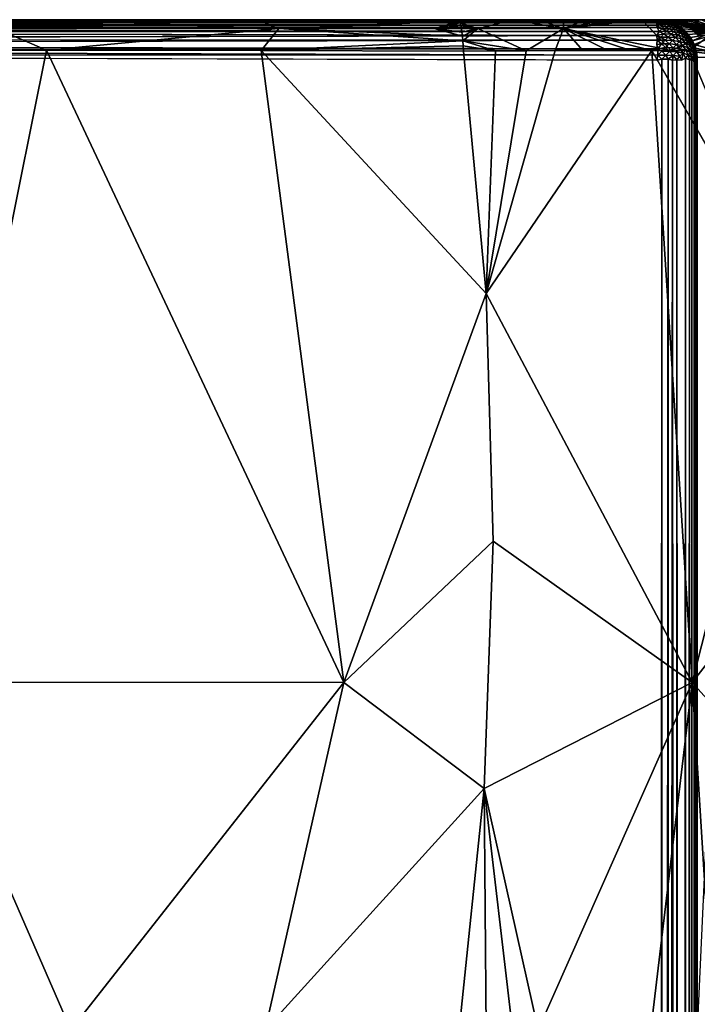
# Model space of a CAD drawing. Units: inches. Extents: x 0 to 236, y -4 to 202.
# Drawn here: x 8 to 12, y 78 to 83 of the extents above; entities that cross this region are included whole.
import ezdxf

# ---------------------------------------------------------------- set-up
doc = ezdxf.new("R2010")
doc.units = ezdxf.units.IN
doc.header["$MEASUREMENT"] = 0
doc.layers.add('SEAT-UPHOLSTERY', color=5, linetype='Continuous')

# ---------------------------------------------------------------- blocks, each defined once
blk = doc.blocks.new('SSK3N_0T')
at = {"layer": 'SEAT-UPHOLSTERY'}
for points, invisible_edges in [([(35.1968, 6.1417, 2.7559), (30.315, 11.811, 2.7559), (35.2036, 17.488, 2.756)], 15), ([(35.2277, 17.4803, 2.7579), (35.1968, 6.1417, 2.7559), (35.2036, 17.488, 2.756)], 2), ([(35.2872, 17.4803, 2.7739), (35.2872, 6.1417, 2.7739), (35.2627, 6.1365, 2.7652)], 1), ([(35.2872, 17.4803, 2.7739), (35.3136, 6.1394, 2.7868), (35.2872, 6.1417, 2.7739)], 12), ([(35.3407, 17.4803, 2.8047), (35.3407, 6.1417, 2.8047), (35.315, 17.4803, 2.7876)], 1), ([(35.3639, 17.4803, 2.8251), (35.3407, 6.1417, 2.8047), (35.3407, 17.4803, 2.8047)], 2), ([(35.4327, 6.1342, 2.9814), (35.4309, 6.1397, 2.9594), (35.4327, 17.4902, 2.9848)], 12), ([(35.433, 17.4884, 26.2007), (35.4331, 6.1417, 14.5997), (35.4327, 17.4902, 2.9848)], 15), ([(35.4327, 17.4902, 2.9848), (35.4331, 6.1417, 14.5997), (35.4327, 6.1342, 2.9814)], 15), ([(35.433, 17.4884, 26.2007), (35.4331, 11.8103, 26.1874), (35.4331, 6.0961, 20.4731)], 15), ([(35.433, 17.4884, 26.2007), (35.4331, 5.7963, 18.9616), (35.4331, 5.7219, 18.058)], 2), ([(35.433, 17.4884, 26.2007), (35.4331, 5.8803, 15.7348), (35.4331, 6.1417, 14.5997)], 15), ([(35.433, 17.4884, 26.2007), (35.4331, 6.0961, 20.4731), (35.4331, 5.9298, 19.7756)], 15), ([(35.4331, 5.7225, 17.1826), (35.4331, 5.8803, 15.7348), (35.433, 17.4884, 26.2007)], 15), ([(35.433, 17.4884, 26.2007), (35.4331, 5.7219, 18.058), (35.4331, 5.7225, 17.1826)], 14), ([(35.4331, 5.9298, 19.7756), (35.4331, 5.7963, 18.9616), (35.433, 17.4884, 26.2007)], 13), ([(30.3076, 11.7038, 2.7559), (30.315, 11.811, 2.7559), (35.1968, 6.1417, 2.7559)], 14), ([(35.4331, 5.8714, 21.4468), (35.4331, 6.0961, 20.4731), (35.4331, 11.8103, 26.1874)], 15), ([(35.4331, 10.8424, 26.411), (35.4331, 5.6988, 23.7165), (35.4331, 11.8103, 26.1874)], 2), ([(35.4331, 11.8103, 26.1874), (35.4331, 5.6988, 23.7165), (35.4331, 5.7244, 22.5947)], 15), ([(35.4331, 11.8103, 26.1874), (35.4331, 5.7244, 22.5947), (35.4331, 5.8714, 21.4468)], 13), ([(35.1968, 6.1417, 2.7559), (30.2858, 11.5986, 2.7559), (30.3076, 11.7038, 2.7559)], 13), ([(35.1968, 6.1417, 2.7559), (30.2498, 11.4973, 2.7559), (30.2858, 11.5986, 2.7559)], 13), ([(30.2003, 11.4019, 2.7559), (30.2498, 11.4973, 2.7559), (35.1968, 6.1417, 2.7559)], 14), ([(35.1968, 6.1417, 2.7559), (30.1384, 11.3141, 2.7559), (30.2003, 11.4019, 2.7559)], 13), ([(35.1968, 6.1417, 2.7559), (30.065, 11.2356, 2.7559), (30.1384, 11.3141, 2.7559)], 13), ([(29.9816, 11.1677, 2.7559), (30.065, 11.2356, 2.7559), (35.1968, 6.1417, 2.7559)], 14), ([(35.1968, 6.1417, 2.7559), (29.8898, 11.1119, 2.7559), (29.9816, 11.1677, 2.7559)], 13), ([(-35.2036, 6.1341, 2.756), (29.1653, 11.1119, 2.7559), (35.1968, 6.1417, 2.7559)], 15), ([(35.1968, 6.1417, 2.7559), (29.1653, 11.1119, 2.7559), (29.2639, 11.0691, 2.7559)], 13), ([(35.1968, 6.1417, 2.7559), (29.7912, 11.0691, 2.7559), (29.8898, 11.1119, 2.7559)], 13), ([(35.1968, 6.1417, 2.7559), (29.2639, 11.0691, 2.7559), (29.3674, 11.0401, 2.7559)], 13), ([(29.6878, 11.0401, 2.7559), (29.7912, 11.0691, 2.7559), (35.1968, 6.1417, 2.7559)], 14), ([(29.3674, 11.0401, 2.7559), (29.4738, 11.0255, 2.7559), (35.1968, 6.1417, 2.7559)], 14), ([(35.1968, 6.1417, 2.7559), (29.4738, 11.0255, 2.7559), (29.5813, 11.0255, 2.7559)], 13), ([(35.1968, 6.1417, 2.7559), (29.5813, 11.0255, 2.7559), (29.6878, 11.0401, 2.7559)], 13), ([(35.4331, 9.7281, 26.556), (35.4331, 10.8424, 26.411), (35.3817, 10.0052, 26.6787)], 1), ([(35.4331, 10.8424, 26.411), (35.4331, 9.7281, 26.556), (35.4331, 5.6988, 23.7165)], 1), ([(35.4331, 5.6988, 23.7165), (35.4331, 8.4819, 26.5818), (35.4331, 5.8075, 24.9778)], 12), ([(35.4331, 5.9871, 25.5373), (35.4331, 8.4819, 26.5818), (35.4331, 7.1898, 26.4592)], 12), ([(35.4331, 5.8507, 25.1864), (35.4331, 8.4819, 26.5818), (35.4331, 5.9303, 25.4166)], 12), ([(35.4331, 5.9871, 25.5373), (35.4331, 7.1898, 26.4592), (35.4331, 6.0564, 25.6592)], 1), ([(35.4331, 6.2299, 25.8926), (35.4331, 7.1898, 26.4592), (35.4331, 6.3306, 25.9982)], 3), ([(35.4331, 6.1378, 25.7788), (35.4331, 7.1898, 26.4592), (35.4331, 6.2299, 25.8926)], 3), ([(35.4331, 6.3306, 25.9982), (35.4331, 7.1898, 26.4592), (35.4331, 6.439, 26.0946)], 1), ([(35.4331, 6.0564, 25.6592), (35.4331, 7.1898, 26.4592), (35.4331, 6.1378, 25.7788)], 2), ([(35.2534, 6.1714, 26.1633), (35.2529, 6.5752, 26.4648), (35.2524, 6.7355, 26.5462)], 1), ([(35.2534, 6.1714, 26.1633), (35.2532, 6.4277, 26.3726), (35.2529, 6.5752, 26.4648)], 13), ([(35.2533, 6.2938, 26.2721), (35.2532, 6.4277, 26.3726), (35.2534, 6.1714, 26.1633)], 2), ([(35.2534, 6.0576, 26.0441), (35.2534, 6.1714, 26.1633), (33.8329, 5.3575, 25.1445)], 12), ([(35.1968, 6.1417, 2.7559), (35.2024, 6.1123, 2.7578), (-35.2036, 6.1341, 2.756)], 12), ([(35.4331, 5.8803, 15.7348), (35.4153, 6.0517, 14.5872), (35.4331, 6.1417, 14.5997)], 12), ([(35.4331, 6.1417, 14.5997), (35.4153, 6.0517, 14.5872), (35.423, 6.0735, 14.5902)], 12), ([(35.4331, 6.1417, 14.5997), (35.423, 6.0735, 14.5902), (35.4286, 6.0959, 14.5933)], 13), ([(35.4286, 6.0959, 14.5933), (35.4319, 6.1187, 14.5965), (35.4331, 6.1417, 14.5997)], 12), ([(35.4331, 6.1417, 14.5997), (35.4319, 6.1187, 14.5965), (35.4327, 6.1342, 2.9814)], 12), ([(-35.1971, 6.081, 2.7638), (35.1968, 6.0513, 2.7739), (-35.1969, 6.0513, 2.7739)], 2), ([(-35.1969, 6.0513, 2.7739), (35.1968, 6.0513, 2.7739), (-35.1969, 6.0236, 2.7876)], 1), ([(33.8329, 5.3575, 25.1445), (35.2533, 5.9536, 25.9156), (35.2534, 6.0576, 26.0441)], 12), ([(35.4204, 6.0171, 20.4729), (35.4331, 6.0961, 20.4731), (35.4331, 5.8714, 21.4468)], 2), ([(35.426, 6.0364, 20.473), (35.4331, 6.0961, 20.4731), (35.4204, 6.0171, 20.4729)], 1), ([(35.426, 6.0364, 20.473), (35.4315, 6.066, 20.4731), (35.4331, 6.0961, 20.4731)], 12), ([(35.4315, 6.066, 20.4731), (35.4331, 5.9298, 19.7756), (35.4331, 6.0961, 20.4731)], 2), ([(-35.1982, 6.0004, 2.8027), (35.1989, 6.0249, 2.7868), (35.1968, 5.9979, 2.8047)], 12), ([(-35.1982, 6.0004, 2.8027), (35.1968, 5.9979, 2.8047), (35.2083, 5.9741, 2.8259)], 1), ([(35.4331, 5.7963, 18.9616), (35.4331, 5.9298, 19.7756), (35.3639, 5.8257, 20.0833)], 1), ([(35.3816, 5.7748, 25.4253), (35.4331, 5.8507, 25.1864), (35.4331, 5.9303, 25.4166)], 2), ([(-35.2024, 5.9074, 2.9627), (35.2038, 5.9057, 2.9834), (-35.1969, 5.9055, 2.9921)], 2), ([(35.2038, 5.9057, 2.9834), (7.3819, 5.9055, 14.5669), (-35.1969, 5.9055, 2.9921)], 12)]:
    blk.add_3dface(points, dxfattribs=dict(at, invisible_edges=invisible_edges))
for points in [[(35.2277, 17.4803, 2.7579), (35.2264, 6.1364, 2.7578), (35.1968, 6.1417, 2.7559)], [(35.258, 17.4803, 2.764), (35.2627, 6.1365, 2.7652), (35.2264, 6.1364, 2.7578)], [(35.258, 17.4803, 2.764), (35.2264, 6.1364, 2.7578), (35.2277, 17.4803, 2.7579)], [(35.2872, 17.4803, 2.7739), (35.2627, 6.1365, 2.7652), (35.258, 17.4803, 2.764)], [(35.315, 17.4803, 2.7876), (35.3136, 6.1394, 2.7868), (35.2872, 17.4803, 2.7739)], [(35.315, 17.4803, 2.7876), (35.3407, 6.1417, 2.8047), (35.3136, 6.1394, 2.7868)], [(35.3639, 17.4803, 2.8251), (35.3649, 6.1293, 2.8265), (35.3407, 6.1417, 2.8047)], [(35.3843, 17.4803, 2.8483), (35.3649, 6.1293, 2.8265), (35.3639, 17.4803, 2.8251)], [(35.3843, 17.4803, 2.8483), (35.3867, 6.1402, 2.8513), (35.3649, 6.1293, 2.8265)], [(35.4014, 17.4803, 2.874), (35.3867, 6.1402, 2.8513), (35.3843, 17.4803, 2.8483)], [(35.4014, 17.4803, 2.874), (35.4014, 6.1417, 2.874), (35.3867, 6.1402, 2.8513)], [(35.4151, 17.4803, 2.9017), (35.4151, 6.1417, 2.9017), (35.4014, 6.1417, 2.874)], [(35.4151, 17.4803, 2.9017), (35.4014, 6.1417, 2.874), (35.4014, 17.4803, 2.874)], [(35.425, 17.4803, 2.931), (35.4252, 6.1413, 2.9317), (35.4151, 6.1417, 2.9017)], [(35.425, 17.4803, 2.931), (35.4151, 6.1417, 2.9017), (35.4151, 17.4803, 2.9017)], [(35.4303, 17.4898, 2.9565), (35.4252, 6.1413, 2.9317), (35.425, 17.4803, 2.931)], [(35.4303, 17.4898, 2.9565), (35.4309, 6.1397, 2.9594), (35.4252, 6.1413, 2.9317)], [(35.4327, 17.4902, 2.9848), (35.4309, 6.1397, 2.9594), (35.4303, 17.4898, 2.9565)], [(35.2557, 10.8379, 26.6443), (31.5605, 10.4552, 27.0235), (35.2558, 9.7092, 26.7869)], [(35.2558, 9.7092, 26.7869), (35.3817, 10.0052, 26.6787), (35.2557, 10.8379, 26.6443)], [(29.5276, 9.5686, 26.7492), (31.5605, 10.4552, 27.0235), (29.5276, 10.6989, 26.6204)], [(31.5588, 7.9718, 27.0763), (31.5605, 10.4552, 27.0235), (29.5276, 9.5686, 26.7492)], [(31.5588, 7.9718, 27.0763), (35.2558, 9.7092, 26.7869), (31.5605, 10.4552, 27.0235)], [(35.3817, 8.352, 26.7236), (35.3817, 10.0052, 26.6787), (35.2558, 9.7092, 26.7869)], [(35.3817, 8.352, 26.7236), (35.4331, 9.7281, 26.556), (35.3817, 10.0052, 26.6787)], [(35.2535, 8.4552, 26.8104), (35.2558, 9.7092, 26.7869), (31.5588, 7.9718, 27.0763)], [(35.2558, 9.7092, 26.7869), (35.2535, 8.4552, 26.8104), (35.3817, 8.352, 26.7236)], [(35.4331, 8.4819, 26.5818), (35.4331, 9.7281, 26.556), (35.3817, 8.352, 26.7236)], [(35.4331, 5.6988, 23.7165), (35.4331, 9.7281, 26.556), (35.4331, 8.4819, 26.5818)], [(29.5276, 9.5686, 26.7492), (29.5276, 8.4311, 26.7636), (31.5588, 7.9718, 27.0763)], [(35.4246, 7.2967, 26.538), (35.4331, 8.4819, 26.5818), (35.3817, 8.352, 26.7236)], [(35.4309, 7.3012, 26.5073), (35.4331, 8.4819, 26.5818), (35.4246, 7.2967, 26.538)], [(35.4331, 7.1898, 26.4592), (35.4331, 8.4819, 26.5818), (35.4309, 7.3012, 26.5073)], [(35.4331, 5.9303, 25.4166), (35.4331, 8.4819, 26.5818), (35.4331, 5.9871, 25.5373)], [(35.4331, 5.8075, 24.9778), (35.4331, 8.4819, 26.5818), (35.4331, 5.8507, 25.1864)], [(30.939, 7.1513, 26.9056), (29.5276, 8.4311, 26.7636), (29.5276, 7.2973, 26.663)], [(30.939, 7.1513, 26.9056), (31.5588, 7.9718, 27.0763), (29.5276, 8.4311, 26.7636)], [(33.8329, 7.139, 26.9259), (35.2535, 8.4552, 26.8104), (31.5588, 7.9718, 27.0763)], [(35.25, 7.2728, 26.7037), (35.2535, 8.4552, 26.8104), (33.8329, 7.139, 26.9259)], [(35.25, 7.2728, 26.7037), (35.2803, 7.2741, 26.6946), (35.2535, 8.4552, 26.8104)], [(35.3817, 8.352, 26.7236), (35.2535, 8.4552, 26.8104), (35.3092, 7.276, 26.6816)], [(35.2535, 8.4552, 26.8104), (35.2803, 7.2741, 26.6946), (35.3092, 7.276, 26.6816)], [(35.3817, 8.352, 26.7236), (35.3092, 7.276, 26.6816), (35.336, 7.2784, 26.6648)], [(35.3817, 7.4445, 26.6434), (35.3817, 8.352, 26.7236), (35.336, 7.2784, 26.6648)], [(35.4246, 7.2967, 26.538), (35.3817, 8.352, 26.7236), (35.3817, 7.4445, 26.6434)], [(32.3845, 7.0981, 26.9938), (31.5588, 7.9718, 27.0763), (30.939, 7.1513, 26.9056)], [(33.8329, 7.139, 26.9259), (31.5588, 7.9718, 27.0763), (32.3845, 7.0981, 26.9938)], [(35.3817, 7.4445, 26.6434), (35.336, 7.2784, 26.6648), (35.3603, 7.2813, 26.6447)], [(35.3603, 7.2813, 26.6447), (35.3817, 7.2847, 26.6215), (35.3817, 7.4445, 26.6434)], [(35.3817, 7.4445, 26.6434), (35.3817, 7.2847, 26.6215), (35.3997, 7.2884, 26.5957)], [(35.4141, 7.2924, 26.5677), (35.4246, 7.2967, 26.538), (35.3817, 7.4445, 26.6434)], [(35.3817, 7.4445, 26.6434), (35.3997, 7.2884, 26.5957), (35.4141, 7.2924, 26.5677)], [(29.5276, 7.2973, 26.663), (29.5276, 7.1402, 26.6345), (30.939, 7.1513, 26.9056)], [(35.251, 7.0861, 26.6674), (35.25, 7.2728, 26.7037), (33.8329, 7.139, 26.9259)], [(35.25, 7.2728, 26.7037), (35.251, 7.0861, 26.6674), (35.2803, 7.2741, 26.6946)], [(35.2803, 7.2741, 26.6946), (35.251, 7.0861, 26.6674), (35.3092, 7.276, 26.6816)], [(35.3092, 7.276, 26.6816), (35.251, 7.0861, 26.6674), (35.2518, 6.9066, 26.6144)], [(35.3092, 7.276, 26.6816), (35.2518, 6.9066, 26.6144), (35.3816, 7.1879, 26.6051)], [(35.3816, 7.1879, 26.6051), (35.336, 7.2784, 26.6648), (35.3092, 7.276, 26.6816)], [(35.3816, 7.1879, 26.6051), (35.3603, 7.2813, 26.6447), (35.336, 7.2784, 26.6648)], [(35.3817, 7.2847, 26.6215), (35.3603, 7.2813, 26.6447), (35.3816, 7.1879, 26.6051)], [(35.4331, 6.9817, 26.3973), (35.4141, 7.2924, 26.5677), (35.3816, 7.1879, 26.6051)], [(35.3816, 7.1879, 26.6051), (35.4141, 7.2924, 26.5677), (35.3997, 7.2884, 26.5957)], [(35.3816, 7.1879, 26.6051), (35.3997, 7.2884, 26.5957), (35.3817, 7.2847, 26.6215)], [(35.4331, 6.9817, 26.3973), (35.4246, 7.2967, 26.538), (35.4141, 7.2924, 26.5677)], [(35.4331, 7.1898, 26.4592), (35.4309, 7.3012, 26.5073), (35.4246, 7.2967, 26.538)], [(35.4331, 7.1898, 26.4592), (35.4246, 7.2967, 26.538), (35.4331, 6.9817, 26.3973)], [(29.5276, 6.8367, 26.5403), (31.5582, 5.9349, 26.3486), (30.939, 7.1513, 26.9056)], [(30.939, 7.1513, 26.9056), (29.5276, 6.9865, 26.5935), (29.5276, 6.8367, 26.5403)], [(30.939, 7.1513, 26.9056), (29.5276, 7.1402, 26.6345), (29.5276, 6.9865, 26.5935)], [(31.5582, 5.9349, 26.3486), (32.3845, 7.0981, 26.9938), (30.939, 7.1513, 26.9056)], [(31.5582, 5.9349, 26.3486), (33.8329, 7.139, 26.9259), (32.3845, 7.0981, 26.9938)], [(35.2534, 6.1714, 26.1633), (33.8329, 7.139, 26.9259), (31.5582, 5.9349, 26.3486)], [(35.2534, 6.1714, 26.1633), (35.2524, 6.7355, 26.5462), (33.8329, 7.139, 26.9259)], [(33.8329, 7.139, 26.9259), (35.2524, 6.7355, 26.5462), (35.2518, 6.9066, 26.6144)], [(33.8329, 7.139, 26.9259), (35.2518, 6.9066, 26.6144), (35.251, 7.0861, 26.6674)], [(35.3816, 7.1879, 26.6051), (35.2518, 6.9066, 26.6144), (35.3816, 6.6873, 26.4317)], [(35.3816, 7.1879, 26.6051), (35.3816, 6.6873, 26.4317), (35.4331, 6.9817, 26.3973)], [(35.4331, 6.439, 26.0946), (35.4331, 7.1898, 26.4592), (35.4331, 6.5576, 26.1834)], [(35.4331, 6.6881, 26.265), (35.4331, 7.1898, 26.4592), (35.4331, 6.8301, 26.337)], [(35.4331, 6.8301, 26.337), (35.4331, 7.1898, 26.4592), (35.4331, 6.9817, 26.3973)], [(35.4331, 6.5576, 26.1834), (35.4331, 7.1898, 26.4592), (35.4331, 6.6881, 26.265)], [(35.4331, 6.9817, 26.3973), (35.3816, 6.6873, 26.4317), (35.4331, 6.8301, 26.337)], [(35.2518, 6.9066, 26.6144), (35.2524, 6.7355, 26.5462), (35.3816, 6.6873, 26.4317)], [(29.5276, 6.8367, 26.5403), (29.5276, 6.178, 26.1054), (31.5582, 5.9349, 26.3486)], [(35.4331, 6.8301, 26.337), (35.3816, 6.6873, 26.4317), (35.4331, 6.6881, 26.265)], [(35.3816, 6.6873, 26.4317), (35.2524, 6.7355, 26.5462), (35.2529, 6.5752, 26.4648)], [(35.3816, 6.6873, 26.4317), (35.2529, 6.5752, 26.4648), (35.2532, 6.4277, 26.3726)], [(35.2532, 6.4277, 26.3726), (35.2533, 6.2938, 26.2721), (35.3816, 6.6873, 26.4317)], [(35.3816, 6.6873, 26.4317), (35.2533, 6.2938, 26.2721), (35.2534, 6.1714, 26.1633)], [(35.4331, 6.2299, 25.8926), (35.3816, 6.6873, 26.4317), (35.2534, 6.0576, 26.0441)], [(35.3816, 6.6873, 26.4317), (35.2534, 6.1714, 26.1633), (35.2534, 6.0576, 26.0441)], [(35.4331, 6.6881, 26.265), (35.3816, 6.6873, 26.4317), (35.4331, 6.5576, 26.1834)], [(35.4331, 6.5576, 26.1834), (35.3816, 6.6873, 26.4317), (35.4331, 6.439, 26.0946)], [(35.4331, 6.3306, 25.9982), (35.3816, 6.6873, 26.4317), (35.4331, 6.2299, 25.8926)], [(35.4331, 6.439, 26.0946), (35.3816, 6.6873, 26.4317), (35.4331, 6.3306, 25.9982)], [(35.4331, 6.2299, 25.8926), (35.2534, 6.0576, 26.0441), (35.3816, 5.7748, 25.4253)], [(35.4331, 6.1378, 25.7788), (35.4331, 6.2299, 25.8926), (35.3816, 5.7748, 25.4253)], [(31.5582, 5.9349, 26.3486), (29.5276, 6.178, 26.1054), (29.5276, 5.8083, 25.5919)], [(33.8329, 5.3575, 25.1445), (35.2534, 6.1714, 26.1633), (31.5582, 5.9349, 26.3486)], [(-35.2036, 6.1341, 2.756), (35.2024, 6.1123, 2.7578), (-35.2024, 6.1089, 2.7582)], [(-35.2024, 6.1089, 2.7582), (35.2024, 6.1123, 2.7578), (35.2014, 6.0762, 2.7651)], [(-35.2024, 6.1089, 2.7582), (35.2014, 6.0762, 2.7651), (-35.1971, 6.081, 2.7638)], [(35.1968, 6.1417, 2.7559), (35.2264, 6.1364, 2.7578), (35.2024, 6.1123, 2.7578)], [(35.2014, 6.0762, 2.7651), (35.2024, 6.1123, 2.7578), (35.2258, 6.09, 2.7635)], [(35.2258, 6.09, 2.7635), (35.2024, 6.1123, 2.7578), (35.2264, 6.1364, 2.7578)], [(35.2264, 6.1364, 2.7578), (35.2486, 6.1128, 2.7635), (35.2258, 6.09, 2.7635)], [(35.2258, 6.09, 2.7635), (35.2486, 6.1128, 2.7635), (35.2479, 6.0679, 2.7736)], [(35.2264, 6.1364, 2.7578), (35.2627, 6.1365, 2.7652), (35.2486, 6.1128, 2.7635)], [(35.2486, 6.1128, 2.7635), (35.2707, 6.0907, 2.7736), (35.2479, 6.0679, 2.7736)], [(35.2486, 6.1128, 2.7635), (35.2627, 6.1365, 2.7652), (35.2707, 6.0907, 2.7736)], [(35.2627, 6.1365, 2.7652), (35.2872, 6.1417, 2.7739), (35.2921, 6.1145, 2.7777)], [(35.2707, 6.0907, 2.7736), (35.2627, 6.1365, 2.7652), (35.2921, 6.1145, 2.7777)], [(35.2707, 6.0907, 2.7736), (35.2921, 6.1145, 2.7777), (35.2916, 6.0698, 2.788)], [(35.2921, 6.1145, 2.7777), (35.2872, 6.1417, 2.7739), (35.3136, 6.1394, 2.7868)], [(35.2916, 6.0698, 2.788), (35.2921, 6.1145, 2.7777), (35.3126, 6.0939, 2.7918)], [(35.2921, 6.1145, 2.7777), (35.3136, 6.1394, 2.7868), (35.3126, 6.0939, 2.7918)], [(35.3126, 6.0939, 2.7918), (35.3136, 6.1394, 2.7868), (35.3315, 6.119, 2.7994)], [(35.3126, 6.0939, 2.7918), (35.3315, 6.119, 2.7994), (35.3315, 6.075, 2.8099)], [(35.3136, 6.1394, 2.7868), (35.3407, 6.1417, 2.8047), (35.3315, 6.119, 2.7994)], [(35.3315, 6.119, 2.7994), (35.3407, 6.1417, 2.8047), (35.3497, 6.1008, 2.8167)], [(35.3315, 6.075, 2.8099), (35.3315, 6.119, 2.7994), (35.3497, 6.1008, 2.8167)], [(35.3497, 6.1008, 2.8167), (35.3407, 6.1417, 2.8047), (35.3649, 6.1293, 2.8265)], [(35.3649, 6.1293, 2.8265), (35.366, 6.0845, 2.8375), (35.3497, 6.1008, 2.8167)], [(35.3867, 6.1402, 2.8513), (35.3804, 6.1119, 2.8464), (35.3649, 6.1293, 2.8265)], [(35.3649, 6.1293, 2.8265), (35.3804, 6.1119, 2.8464), (35.366, 6.0845, 2.8375)], [(35.3801, 6.0703, 2.8613), (35.366, 6.0845, 2.8375), (35.3804, 6.1119, 2.8464)], [(35.3937, 6.0986, 2.8688), (35.3801, 6.0703, 2.8613), (35.3804, 6.1119, 2.8464)], [(35.3804, 6.1119, 2.8464), (35.3867, 6.1402, 2.8513), (35.3937, 6.0986, 2.8688)], [(35.3816, 5.7748, 25.4253), (35.4331, 6.0564, 25.6592), (35.4331, 6.1378, 25.7788)], [(35.3867, 6.1402, 2.8513), (35.4014, 6.1417, 2.874), (35.4036, 6.1277, 2.8787)], [(35.3937, 6.0986, 2.8688), (35.3867, 6.1402, 2.8513), (35.4036, 6.1277, 2.8787)], [(35.3937, 6.0986, 2.8688), (35.4036, 6.1277, 2.8787), (35.4046, 6.0876, 2.8937)], [(35.4036, 6.1277, 2.8787), (35.4014, 6.1417, 2.874), (35.4151, 6.1417, 2.9017)], [(35.4036, 6.1277, 2.8787), (35.4151, 6.1417, 2.9017), (35.4137, 6.1176, 2.9015)], [(35.4046, 6.0876, 2.8937), (35.4036, 6.1277, 2.8787), (35.4137, 6.1176, 2.9015)], [(35.4046, 6.0876, 2.8937), (35.4137, 6.1176, 2.9015), (35.4131, 6.0792, 2.9204)], [(35.4131, 6.0792, 2.9204), (35.4137, 6.1176, 2.9015), (35.4214, 6.1098, 2.9261)], [(35.4214, 6.1098, 2.9261), (35.4188, 6.0735, 2.9485), (35.4131, 6.0792, 2.9204)], [(35.4137, 6.1176, 2.9015), (35.4151, 6.1417, 2.9017), (35.4252, 6.1413, 2.9317)], [(35.4137, 6.1176, 2.9015), (35.4252, 6.1413, 2.9317), (35.4214, 6.1098, 2.9261)], [(35.4214, 6.1098, 2.9261), (35.4267, 6.1046, 2.952), (35.4188, 6.0735, 2.9485)], [(35.4188, 6.0735, 2.9485), (35.4267, 6.1046, 2.952), (35.4216, 6.0706, 2.9775)], [(35.4252, 6.1413, 2.9317), (35.4267, 6.1046, 2.952), (35.4214, 6.1098, 2.9261)], [(35.4216, 6.0706, 2.9775), (35.4267, 6.1046, 2.952), (35.4303, 6.1059, 2.983)], [(35.425, 6.0806, 2.9921), (35.4216, 6.0706, 2.9775), (35.4303, 6.1059, 2.983)], [(35.4303, 6.1059, 2.983), (35.4286, 6.0959, 14.5933), (35.425, 6.0806, 2.9921)], [(35.4252, 6.1413, 2.9317), (35.4309, 6.1397, 2.9594), (35.4267, 6.1046, 2.952)], [(35.4267, 6.1046, 2.952), (35.4309, 6.1397, 2.9594), (35.4303, 6.1059, 2.983)], [(35.4303, 6.1059, 2.983), (35.4319, 6.1187, 14.5965), (35.4286, 6.0959, 14.5933)], [(35.4303, 6.1059, 2.983), (35.4309, 6.1397, 2.9594), (35.4327, 6.1342, 2.9814)], [(35.4327, 6.1342, 2.9814), (35.4319, 6.1187, 14.5965), (35.4303, 6.1059, 2.983)], [(-35.1971, 6.081, 2.7638), (35.2014, 6.0762, 2.7651), (35.1968, 6.0513, 2.7739)], [(-35.1969, 6.0236, 2.7876), (35.1968, 6.0513, 2.7739), (35.1989, 6.0249, 2.7868)], [(35.2014, 6.0762, 2.7651), (35.2241, 6.0465, 2.7777), (35.1968, 6.0513, 2.7739)], [(35.1968, 6.0513, 2.7739), (35.2241, 6.0465, 2.7777), (35.1989, 6.0249, 2.7868)], [(35.2196, 6.0071, 2.7994), (35.1989, 6.0249, 2.7868), (35.2241, 6.0465, 2.7777)], [(35.2014, 6.0762, 2.7651), (35.2258, 6.09, 2.7635), (35.2241, 6.0465, 2.7777)], [(35.2241, 6.0465, 2.7777), (35.2446, 6.026, 2.7918), (35.2196, 6.0071, 2.7994)], [(35.2258, 6.09, 2.7635), (35.2479, 6.0679, 2.7736), (35.2241, 6.0465, 2.7777)], [(35.2241, 6.0465, 2.7777), (35.2479, 6.0679, 2.7736), (35.2446, 6.026, 2.7918)], [(35.2479, 6.0679, 2.7736), (35.2688, 6.047, 2.788), (35.2446, 6.026, 2.7918)], [(35.2446, 6.026, 2.7918), (35.2688, 6.047, 2.788), (35.2635, 6.0071, 2.8099)], [(35.2479, 6.0679, 2.7736), (35.2707, 6.0907, 2.7736), (35.2688, 6.047, 2.788)], [(35.3816, 5.7748, 25.4253), (35.2534, 6.0576, 26.0441), (35.2533, 5.9536, 25.9156)], [(35.2688, 6.047, 2.788), (35.288, 6.0277, 2.8064), (35.2635, 6.0071, 2.8099)], [(35.2688, 6.047, 2.788), (35.2707, 6.0907, 2.7736), (35.2916, 6.0698, 2.788)], [(35.2688, 6.047, 2.788), (35.2916, 6.0698, 2.788), (35.288, 6.0277, 2.8064)], [(35.288, 6.0277, 2.8064), (35.2916, 6.0698, 2.788), (35.3108, 6.0505, 2.8064)], [(35.288, 6.0277, 2.8064), (35.3108, 6.0505, 2.8064), (35.3053, 6.0105, 2.8284)], [(35.2916, 6.0698, 2.788), (35.3126, 6.0939, 2.7918), (35.3108, 6.0505, 2.8064)], [(35.3053, 6.0105, 2.8284), (35.3108, 6.0505, 2.8064), (35.3281, 6.0333, 2.8284)], [(35.3108, 6.0505, 2.8064), (35.3126, 6.0939, 2.7918), (35.3315, 6.075, 2.8099)], [(35.3108, 6.0505, 2.8064), (35.3315, 6.075, 2.8099), (35.3281, 6.0333, 2.8284)], [(35.3281, 6.0333, 2.8284), (35.3315, 6.075, 2.8099), (35.3485, 6.0581, 2.8315)], [(35.3281, 6.0333, 2.8284), (35.3485, 6.0581, 2.8315), (35.3431, 6.0183, 2.8536)], [(35.3315, 6.075, 2.8099), (35.3497, 6.1008, 2.8167), (35.3485, 6.0581, 2.8315)], [(35.3431, 6.0183, 2.8536), (35.3485, 6.0581, 2.8315), (35.3631, 6.0434, 2.8562)], [(35.3485, 6.0581, 2.8315), (35.3497, 6.1008, 2.8167), (35.366, 6.0845, 2.8375)], [(35.3485, 6.0581, 2.8315), (35.366, 6.0845, 2.8375), (35.3631, 6.0434, 2.8562)], [(35.3631, 6.0434, 2.8562), (35.366, 6.0845, 2.8375), (35.3801, 6.0703, 2.8613)], [(35.3631, 6.0434, 2.8562), (35.3801, 6.0703, 2.8613), (35.3752, 6.0313, 2.8835)], [(35.4331, 5.8803, 15.7348), (35.3639, 5.7345, 15.6026), (35.4153, 6.0517, 14.5872)], [(35.4153, 6.0517, 14.5872), (35.3639, 5.7345, 15.6026), (35.4054, 6.0308, 14.5843)], [(35.3752, 6.0313, 2.8835), (35.3801, 6.0703, 2.8613), (35.3918, 6.0587, 2.8876)], [(35.3752, 6.0313, 2.8835), (35.3918, 6.0587, 2.8876), (35.3845, 6.022, 2.913)], [(35.3918, 6.0587, 2.8876), (35.3801, 6.0703, 2.8613), (35.3937, 6.0986, 2.8688)], [(35.3816, 5.7748, 25.4253), (35.4331, 5.9871, 25.5373), (35.4331, 6.0564, 25.6592)], [(35.3845, 6.022, 2.913), (35.3918, 6.0587, 2.8876), (35.4007, 6.0498, 2.916)], [(35.4007, 6.0498, 2.916), (35.3908, 6.0157, 2.944), (35.3845, 6.022, 2.913)], [(35.4007, 6.0498, 2.916), (35.4067, 6.0437, 2.9458), (35.3908, 6.0157, 2.944)], [(35.3918, 6.0587, 2.8876), (35.3937, 6.0986, 2.8688), (35.4046, 6.0876, 2.8937)], [(35.4007, 6.0498, 2.916), (35.3918, 6.0587, 2.8876), (35.4046, 6.0876, 2.8937)], [(35.4007, 6.0498, 2.916), (35.4046, 6.0876, 2.8937), (35.4131, 6.0792, 2.9204)], [(35.4131, 6.0792, 2.9204), (35.4067, 6.0437, 2.9458), (35.4007, 6.0498, 2.916)], [(35.4151, 6.0513, 2.9921), (35.4054, 6.0308, 14.5843), (35.4014, 6.0236, 2.9921)], [(35.4014, 6.0236, 2.9921), (35.4098, 6.0407, 2.9766), (35.4151, 6.0513, 2.9921)], [(35.4151, 6.0513, 2.9921), (35.4153, 6.0517, 14.5872), (35.4054, 6.0308, 14.5843)], [(35.4131, 6.0792, 2.9204), (35.4188, 6.0735, 2.9485), (35.4067, 6.0437, 2.9458)], [(35.4067, 6.0437, 2.9458), (35.4188, 6.0735, 2.9485), (35.4098, 6.0407, 2.9766)], [(35.4098, 6.0407, 2.9766), (35.4188, 6.0735, 2.9485), (35.4216, 6.0706, 2.9775)], [(35.4151, 6.0513, 2.9921), (35.4098, 6.0407, 2.9766), (35.4216, 6.0706, 2.9775)], [(35.425, 6.0806, 2.9921), (35.423, 6.0735, 14.5902), (35.4151, 6.0513, 2.9921)], [(35.4151, 6.0513, 2.9921), (35.4216, 6.0706, 2.9775), (35.425, 6.0806, 2.9921)], [(35.4151, 6.0513, 2.9921), (35.423, 6.0735, 14.5902), (35.4153, 6.0517, 14.5872)], [(35.425, 6.0806, 2.9921), (35.4286, 6.0959, 14.5933), (35.423, 6.0735, 14.5902)], [(35.426, 6.0364, 20.473), (35.4331, 5.9298, 19.7756), (35.4315, 6.066, 20.4731)], [(-35.1982, 6.0004, 2.8027), (35.2083, 5.9741, 2.8259), (-35.2083, 5.9755, 2.8245)], [(-35.1969, 6.0236, 2.7876), (35.1989, 6.0249, 2.7868), (-35.1982, 6.0004, 2.8027)], [(35.1989, 6.0249, 2.7868), (35.2196, 6.0071, 2.7994), (35.1968, 5.9979, 2.8047)], [(35.1968, 5.9979, 2.8047), (35.2196, 6.0071, 2.7994), (35.2378, 5.9889, 2.8167)], [(35.1968, 5.9979, 2.8047), (35.2378, 5.9889, 2.8167), (35.2083, 5.9741, 2.8259)], [(35.2083, 5.9741, 2.8259), (35.2378, 5.9889, 2.8167), (35.2267, 5.9582, 2.8464)], [(35.2196, 6.0071, 2.7994), (35.2446, 6.026, 2.7918), (35.2378, 5.9889, 2.8167)], [(35.2378, 5.9889, 2.8167), (35.2541, 5.9726, 2.8375), (35.2267, 5.9582, 2.8464)], [(35.2446, 6.026, 2.7918), (35.2635, 6.0071, 2.8099), (35.2378, 5.9889, 2.8167)], [(35.2378, 5.9889, 2.8167), (35.2635, 6.0071, 2.8099), (35.2541, 5.9726, 2.8375)], [(35.2635, 6.0071, 2.8099), (35.2805, 5.9901, 2.8315), (35.2541, 5.9726, 2.8375)], [(35.2541, 5.9726, 2.8375), (35.2805, 5.9901, 2.8315), (35.2682, 5.9585, 2.8613)], [(35.2635, 6.0071, 2.8099), (35.288, 6.0277, 2.8064), (35.2805, 5.9901, 2.8315)], [(35.2805, 5.9901, 2.8315), (35.2952, 5.9754, 2.8562), (35.2682, 5.9585, 2.8613)], [(35.2805, 5.9901, 2.8315), (35.288, 6.0277, 2.8064), (35.3053, 6.0105, 2.8284)], [(35.2805, 5.9901, 2.8315), (35.3053, 6.0105, 2.8284), (35.2952, 5.9754, 2.8562)], [(35.2952, 5.9754, 2.8562), (35.3053, 6.0105, 2.8284), (35.3203, 5.9955, 2.8536)], [(35.2952, 5.9754, 2.8562), (35.3203, 5.9955, 2.8536), (35.3073, 5.9634, 2.8835)], [(35.3053, 6.0105, 2.8284), (35.3281, 6.0333, 2.8284), (35.3203, 5.9955, 2.8536)], [(35.3073, 5.9634, 2.8835), (35.3203, 5.9955, 2.8536), (35.3326, 5.9832, 2.8815)], [(35.3203, 5.9955, 2.8536), (35.3281, 6.0333, 2.8284), (35.3431, 6.0183, 2.8536)], [(35.3203, 5.9955, 2.8536), (35.3431, 6.0183, 2.8536), (35.3326, 5.9832, 2.8815)], [(35.3326, 5.9832, 2.8815), (35.3431, 6.0183, 2.8536), (35.3554, 6.006, 2.8815)], [(35.3326, 5.9832, 2.8815), (35.3554, 6.006, 2.8815), (35.342, 5.9737, 2.9115)], [(35.342, 5.9737, 2.9115), (35.3554, 6.006, 2.8815), (35.3648, 5.9965, 2.9115)], [(35.3648, 5.9965, 2.9115), (35.3485, 5.9673, 2.9431), (35.342, 5.9737, 2.9115)], [(35.3431, 6.0183, 2.8536), (35.3631, 6.0434, 2.8562), (35.3554, 6.006, 2.8815)], [(35.3648, 5.9965, 2.9115), (35.3712, 5.9901, 2.9431), (35.3485, 5.9673, 2.9431)], [(35.3485, 5.9673, 2.9431), (35.3712, 5.9901, 2.9431), (35.3517, 5.9641, 2.9757)], [(35.3517, 5.9641, 2.9757), (35.3712, 5.9901, 2.9431), (35.3745, 5.9869, 2.9757)], [(35.3639, 5.9747, 2.9921), (35.3517, 5.9641, 2.9757), (35.3745, 5.9869, 2.9757)], [(35.3554, 6.006, 2.8815), (35.3631, 6.0434, 2.8562), (35.3752, 6.0313, 2.8835)], [(35.3554, 6.006, 2.8815), (35.3752, 6.0313, 2.8835), (35.3648, 5.9965, 2.9115)], [(35.4054, 6.0308, 14.5843), (35.3639, 5.7345, 15.6026), (35.3936, 6.011, 14.5815)], [(35.3936, 6.011, 14.5815), (35.3639, 5.7345, 15.6026), (35.3799, 5.9924, 14.5789)], [(35.4134, 5.9983, 20.4729), (35.3639, 5.8257, 20.0833), (35.4331, 5.9298, 19.7756)], [(35.4049, 5.9801, 20.4728), (35.3639, 5.8257, 20.0833), (35.4134, 5.9983, 20.4729)], [(35.3843, 5.9979, 2.9921), (35.3799, 5.9924, 14.5789), (35.3639, 5.9747, 2.9921)], [(35.3639, 5.9747, 2.9921), (35.3745, 5.9869, 2.9757), (35.3843, 5.9979, 2.9921)], [(35.3639, 5.9747, 2.9921), (35.3799, 5.9924, 14.5789), (35.3643, 5.9752, 14.5766)], [(35.3799, 5.9924, 14.5789), (35.3639, 5.7345, 15.6026), (35.3643, 5.9752, 14.5766)], [(35.3648, 5.9965, 2.9115), (35.3752, 6.0313, 2.8835), (35.3845, 6.022, 2.913)], [(35.3845, 6.022, 2.913), (35.3712, 5.9901, 2.9431), (35.3648, 5.9965, 2.9115)], [(35.3845, 6.022, 2.913), (35.3908, 6.0157, 2.944), (35.3712, 5.9901, 2.9431)], [(35.3712, 5.9901, 2.9431), (35.3908, 6.0157, 2.944), (35.3745, 5.9869, 2.9757)], [(35.3745, 5.9869, 2.9757), (35.3908, 6.0157, 2.944), (35.394, 6.0126, 2.976)], [(35.3843, 5.9979, 2.9921), (35.3745, 5.9869, 2.9757), (35.394, 6.0126, 2.976)], [(35.3843, 5.9979, 2.9921), (35.3936, 6.011, 14.5815), (35.3799, 5.9924, 14.5789)], [(35.4331, 5.9303, 25.4166), (35.4331, 5.9871, 25.5373), (35.3816, 5.7748, 25.4253)], [(35.4204, 6.0171, 20.4729), (35.4331, 5.8714, 21.4468), (35.3817, 5.8036, 21.0381)], [(35.3817, 5.8036, 21.0381), (35.4134, 5.9983, 20.4729), (35.4204, 6.0171, 20.4729)], [(35.3817, 5.8036, 21.0381), (35.4049, 5.9801, 20.4728), (35.4134, 5.9983, 20.4729)], [(35.4014, 6.0236, 2.9921), (35.3936, 6.011, 14.5815), (35.3843, 5.9979, 2.9921)], [(35.3843, 5.9979, 2.9921), (35.394, 6.0126, 2.976), (35.4014, 6.0236, 2.9921)], [(35.3908, 6.0157, 2.944), (35.4067, 6.0437, 2.9458), (35.394, 6.0126, 2.976)], [(35.4014, 6.0236, 2.9921), (35.4054, 6.0308, 14.5843), (35.3936, 6.011, 14.5815)], [(35.394, 6.0126, 2.976), (35.4067, 6.0437, 2.9458), (35.4098, 6.0407, 2.9766)], [(35.4014, 6.0236, 2.9921), (35.394, 6.0126, 2.976), (35.4098, 6.0407, 2.9766)], [(35.4134, 5.9983, 20.4729), (35.4331, 5.9298, 19.7756), (35.4204, 6.0171, 20.4729)], [(35.4204, 6.0171, 20.4729), (35.4331, 5.9298, 19.7756), (35.426, 6.0364, 20.473)], [(-35.2083, 5.9755, 2.8245), (35.1982, 5.952, 2.8511), (-35.1969, 5.9543, 2.8483)], [(-35.2083, 5.9755, 2.8245), (35.2083, 5.9741, 2.8259), (35.1982, 5.952, 2.8511)], [(-35.1969, 5.9543, 2.8483), (35.1968, 5.9372, 2.874), (-35.1991, 5.9364, 2.8753)], [(-35.1991, 5.9364, 2.8753), (35.1968, 5.9372, 2.874), (35.1968, 5.9235, 2.9017)], [(-35.1991, 5.9364, 2.8753), (35.1968, 5.9235, 2.9017), (-35.1969, 5.9235, 2.9017)], [(-35.1969, 5.9543, 2.8483), (35.1982, 5.952, 2.8511), (35.1968, 5.9372, 2.874)], [(30.939, 5.3779, 25.1322), (31.5582, 5.9349, 26.3486), (29.5276, 5.8083, 25.5919)], [(32.3845, 5.2897, 25.1853), (31.5582, 5.9349, 26.3486), (30.939, 5.3779, 25.1322)], [(33.8329, 5.3575, 25.1445), (31.5582, 5.9349, 26.3486), (32.3845, 5.2897, 25.1853)], [(33.8329, 5.3575, 25.1445), (35.253, 5.8616, 25.7804), (35.2533, 5.9536, 25.9156)], [(35.1968, 5.9372, 2.874), (35.1982, 5.952, 2.8511), (35.2109, 5.935, 2.8787)], [(35.1968, 5.9372, 2.874), (35.2109, 5.935, 2.8787), (35.1968, 5.9235, 2.9017)], [(35.1968, 5.9235, 2.9017), (35.2109, 5.935, 2.8787), (35.221, 5.9249, 2.9015)], [(35.2083, 5.9741, 2.8259), (35.2267, 5.9582, 2.8464), (35.1982, 5.952, 2.8511)], [(35.2109, 5.935, 2.8787), (35.1982, 5.952, 2.8511), (35.2267, 5.9582, 2.8464)], [(35.2267, 5.9582, 2.8464), (35.24, 5.9449, 2.8688), (35.2109, 5.935, 2.8787)], [(35.2109, 5.935, 2.8787), (35.24, 5.9449, 2.8688), (35.221, 5.9249, 2.9015)], [(35.24, 5.9449, 2.8688), (35.2509, 5.9339, 2.8937), (35.221, 5.9249, 2.9015)], [(35.221, 5.9249, 2.9015), (35.2509, 5.9339, 2.8937), (35.2288, 5.9172, 2.9261)], [(35.2267, 5.9582, 2.8464), (35.2541, 5.9726, 2.8375), (35.24, 5.9449, 2.8688)], [(35.2509, 5.9339, 2.8937), (35.2594, 5.9255, 2.9204), (35.2288, 5.9172, 2.9261)], [(35.2541, 5.9726, 2.8375), (35.2682, 5.9585, 2.8613), (35.24, 5.9449, 2.8688)], [(35.24, 5.9449, 2.8688), (35.2682, 5.9585, 2.8613), (35.2509, 5.9339, 2.8937)], [(35.2682, 5.9585, 2.8613), (35.2799, 5.9468, 2.8876), (35.2509, 5.9339, 2.8937)], [(35.2509, 5.9339, 2.8937), (35.2799, 5.9468, 2.8876), (35.2594, 5.9255, 2.9204)], [(35.3816, 5.7748, 25.4253), (35.2533, 5.9536, 25.9156), (35.253, 5.8616, 25.7804)], [(35.2888, 5.9379, 2.916), (35.2594, 5.9255, 2.9204), (35.2799, 5.9468, 2.8876)], [(35.2888, 5.9379, 2.916), (35.2651, 5.9198, 2.9485), (35.2594, 5.9255, 2.9204)], [(35.2888, 5.9379, 2.916), (35.2949, 5.9318, 2.9458), (35.2651, 5.9198, 2.9485)], [(35.2651, 5.9198, 2.9485), (35.2949, 5.9318, 2.9458), (35.2679, 5.9169, 2.9775)], [(35.2679, 5.9169, 2.9775), (35.2949, 5.9318, 2.9458), (35.2979, 5.9288, 2.9766)], [(35.2682, 5.9585, 2.8613), (35.2952, 5.9754, 2.8562), (35.2799, 5.9468, 2.8876)], [(35.2799, 5.9468, 2.8876), (35.2952, 5.9754, 2.8562), (35.3073, 5.9634, 2.8835)], [(35.3073, 5.9634, 2.8835), (35.2888, 5.9379, 2.916), (35.2799, 5.9468, 2.8876)], [(35.315, 5.9372, 2.9921), (35.3087, 5.9337, 14.5708), (35.2872, 5.9235, 2.9921)], [(35.2872, 5.9235, 2.9921), (35.2979, 5.9288, 2.9766), (35.315, 5.9372, 2.9921)], [(35.2872, 5.9235, 2.9921), (35.3087, 5.9337, 14.5708), (35.2877, 5.9237, 14.5694)], [(35.3087, 5.9337, 14.5708), (35.3639, 5.7345, 15.6026), (35.2877, 5.9237, 14.5694)], [(35.3165, 5.9541, 2.913), (35.2888, 5.9379, 2.916), (35.3073, 5.9634, 2.8835)], [(35.3165, 5.9541, 2.913), (35.2949, 5.9318, 2.9458), (35.2888, 5.9379, 2.916)], [(35.3165, 5.9541, 2.913), (35.3228, 5.9478, 2.944), (35.2949, 5.9318, 2.9458)], [(35.2949, 5.9318, 2.9458), (35.3228, 5.9478, 2.944), (35.2979, 5.9288, 2.9766)], [(35.2979, 5.9288, 2.9766), (35.3228, 5.9478, 2.944), (35.326, 5.9446, 2.976)], [(35.315, 5.9372, 2.9921), (35.2979, 5.9288, 2.9766), (35.326, 5.9446, 2.976)], [(35.3073, 5.9634, 2.8835), (35.3326, 5.9832, 2.8815), (35.3165, 5.9541, 2.913)], [(35.3286, 5.9457, 14.5725), (35.3639, 5.7345, 15.6026), (35.3087, 5.9337, 14.5708)], [(35.315, 5.9372, 2.9921), (35.3286, 5.9457, 14.5725), (35.3087, 5.9337, 14.5708)], [(35.3407, 5.9543, 2.9921), (35.3286, 5.9457, 14.5725), (35.315, 5.9372, 2.9921)], [(35.315, 5.9372, 2.9921), (35.326, 5.9446, 2.976), (35.3407, 5.9543, 2.9921)], [(35.3165, 5.9541, 2.913), (35.3326, 5.9832, 2.8815), (35.342, 5.9737, 2.9115)], [(35.342, 5.9737, 2.9115), (35.3228, 5.9478, 2.944), (35.3165, 5.9541, 2.913)], [(35.342, 5.9737, 2.9115), (35.3485, 5.9673, 2.9431), (35.3228, 5.9478, 2.944)], [(35.3228, 5.9478, 2.944), (35.3485, 5.9673, 2.9431), (35.326, 5.9446, 2.976)], [(35.326, 5.9446, 2.976), (35.3485, 5.9673, 2.9431), (35.3517, 5.9641, 2.9757)], [(35.3407, 5.9543, 2.9921), (35.326, 5.9446, 2.976), (35.3517, 5.9641, 2.9757)], [(35.3472, 5.9595, 14.5744), (35.3639, 5.7345, 15.6026), (35.3286, 5.9457, 14.5725)], [(35.3407, 5.9543, 2.9921), (35.3472, 5.9595, 14.5744), (35.3286, 5.9457, 14.5725)], [(35.3639, 5.9747, 2.9921), (35.3472, 5.9595, 14.5744), (35.3407, 5.9543, 2.9921)], [(35.3407, 5.9543, 2.9921), (35.3517, 5.9641, 2.9757), (35.3639, 5.9747, 2.9921)], [(35.3639, 5.9747, 2.9921), (35.3643, 5.9752, 14.5766), (35.3472, 5.9595, 14.5744)], [(35.3643, 5.9752, 14.5766), (35.3639, 5.7345, 15.6026), (35.3472, 5.9595, 14.5744)], [(35.3571, 5.9161, 20.4726), (35.3709, 5.9305, 20.4727), (35.3817, 5.8036, 21.0381)], [(35.3571, 5.9161, 20.4726), (35.3639, 5.8257, 20.0833), (35.3709, 5.9305, 20.4727)], [(35.395, 5.9627, 20.4727), (35.3639, 5.8257, 20.0833), (35.4049, 5.9801, 20.4728)], [(35.3836, 5.9461, 20.4727), (35.3639, 5.8257, 20.0833), (35.395, 5.9627, 20.4727)], [(35.3709, 5.9305, 20.4727), (35.3639, 5.8257, 20.0833), (35.3836, 5.9461, 20.4727)], [(35.3817, 5.8036, 21.0381), (35.3709, 5.9305, 20.4727), (35.3836, 5.9461, 20.4727)], [(35.395, 5.9627, 20.4727), (35.4049, 5.9801, 20.4728), (35.3817, 5.8036, 21.0381)], [(35.3817, 5.8036, 21.0381), (35.3836, 5.9461, 20.4727), (35.395, 5.9627, 20.4727)], [(-35.2014, 5.9147, 2.9266), (35.2024, 5.9078, 2.9592), (-35.2024, 5.9074, 2.9627)], [(-35.2024, 5.9074, 2.9627), (35.2024, 5.9078, 2.9592), (35.2038, 5.9057, 2.9834)], [(-35.1969, 5.9235, 2.9017), (35.1971, 5.9134, 2.9314), (-35.2014, 5.9147, 2.9266)], [(-35.2014, 5.9147, 2.9266), (35.1971, 5.9134, 2.9314), (35.2024, 5.9078, 2.9592)], [(-35.1969, 5.9235, 2.9017), (35.1968, 5.9235, 2.9017), (35.1971, 5.9134, 2.9314)], [(35.2038, 5.9057, 2.9834), (29.5276, 5.9055, 14.5669), (7.3819, 5.9055, 14.5669)], [(35.214, 5.906, 14.5668), (35.2098, 5.6454, 15.7084), (29.5276, 5.9055, 14.5669)], [(35.214, 5.906, 14.5668), (29.5276, 5.9055, 14.5669), (35.2038, 5.9057, 2.9834)], [(35.1968, 5.9235, 2.9017), (35.221, 5.9249, 2.9015), (35.1971, 5.9134, 2.9314)], [(35.1971, 5.9134, 2.9314), (35.221, 5.9249, 2.9015), (35.2288, 5.9172, 2.9261)], [(35.1971, 5.9134, 2.9314), (35.2288, 5.9172, 2.9261), (35.2024, 5.9078, 2.9592)], [(35.2288, 5.9172, 2.9261), (35.234, 5.9119, 2.952), (35.2024, 5.9078, 2.9592)], [(35.2024, 5.9078, 2.9592), (35.234, 5.9119, 2.952), (35.2038, 5.9057, 2.9834)], [(35.2038, 5.9057, 2.9834), (35.234, 5.9119, 2.952), (35.2329, 5.9083, 2.9815)], [(35.2329, 5.9083, 2.9815), (35.214, 5.906, 14.5668), (35.2038, 5.9057, 2.9834)], [(35.2877, 5.9237, 14.5694), (35.3639, 5.7345, 15.6026), (35.2098, 5.6454, 15.7084)], [(35.2877, 5.9237, 14.5694), (35.2098, 5.6454, 15.7084), (35.2658, 5.9158, 14.5684)], [(35.2658, 5.9158, 14.5684), (35.2098, 5.6454, 15.7084), (35.2432, 5.9101, 14.5676)], [(35.2432, 5.9101, 14.5676), (35.2098, 5.6454, 15.7084), (35.214, 5.906, 14.5668)], [(35.2329, 5.9083, 2.9815), (35.2432, 5.9101, 14.5676), (35.214, 5.906, 14.5668)], [(35.2594, 5.9255, 2.9204), (35.234, 5.9119, 2.952), (35.2288, 5.9172, 2.9261)], [(35.234, 5.9119, 2.952), (35.2651, 5.9198, 2.9485), (35.2329, 5.9083, 2.9815)], [(35.2329, 5.9083, 2.9815), (35.2651, 5.9198, 2.9485), (35.2679, 5.9169, 2.9775)], [(35.258, 5.9136, 2.9921), (35.2329, 5.9083, 2.9815), (35.2679, 5.9169, 2.9775)], [(35.258, 5.9136, 2.9921), (35.2432, 5.9101, 14.5676), (35.2329, 5.9083, 2.9815)], [(35.2594, 5.9255, 2.9204), (35.2651, 5.9198, 2.9485), (35.234, 5.9119, 2.952)], [(35.258, 5.9136, 2.9921), (35.2658, 5.9158, 14.5684), (35.2432, 5.9101, 14.5676)], [(35.2872, 5.9235, 2.9921), (35.2658, 5.9158, 14.5684), (35.258, 5.9136, 2.9921)], [(35.258, 5.9136, 2.9921), (35.2679, 5.9169, 2.9775), (35.2872, 5.9235, 2.9921)], [(35.2872, 5.9235, 2.9921), (35.2877, 5.9237, 14.5694), (35.2658, 5.9158, 14.5684)], [(35.2872, 5.9235, 2.9921), (35.2679, 5.9169, 2.9775), (35.2979, 5.9288, 2.9766)], [(35.342, 5.9029, 20.4726), (35.3639, 5.8257, 20.0833), (35.3571, 5.9161, 20.4726)], [(35.3817, 5.8036, 21.0381), (35.342, 5.9029, 20.4726), (35.3571, 5.9161, 20.4726)]]:
    blk.add_3dface(points, dxfattribs=at)

msp = doc.modelspace()

# ---------------------------------------------------------------- block references
at = {"rotation": 90}
msp.add_blockref('SSK3N_0T', (17.7164, 47.8901), dxfattribs=at)

doc.saveas('drawing.dxf')
